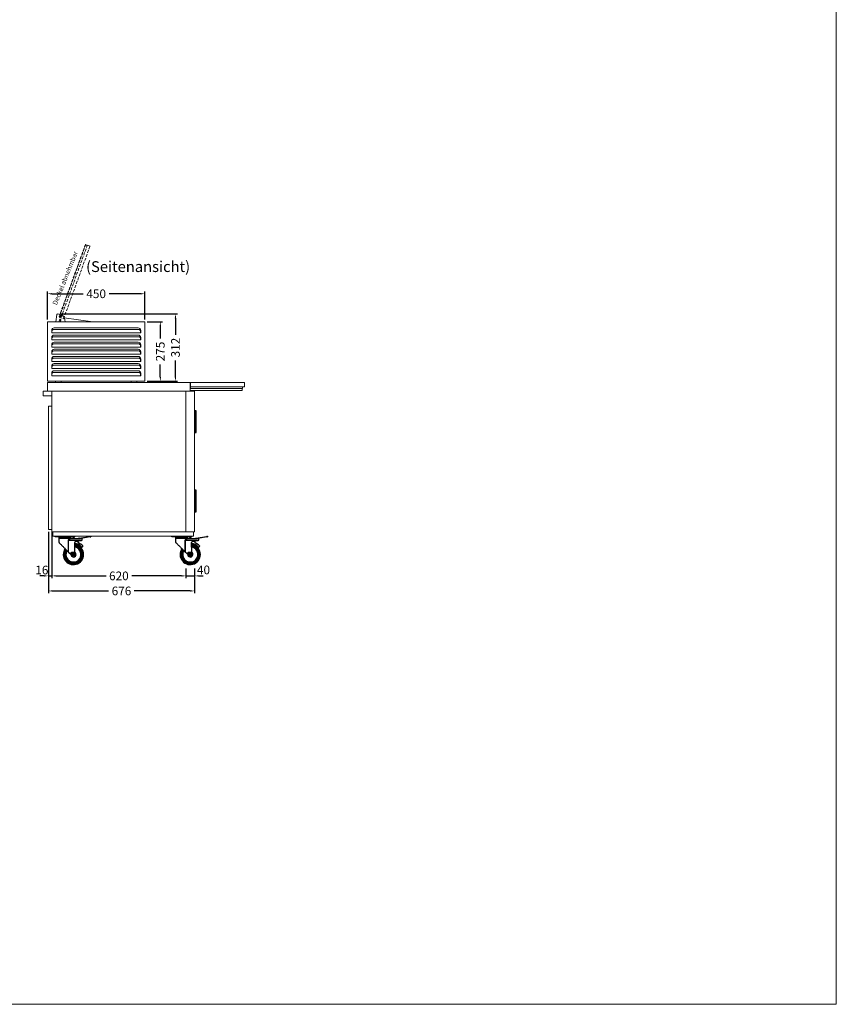
# Model space of a CAD drawing. Units: millimetres. Extents: x -2355 to 39645, y -588 to 40253.
# Drawn here: x 33870 to 37645, y 5512 to 10062 of the extents above; entities that cross this region are included whole.
import ezdxf
from ezdxf.enums import TextEntityAlignment as Align

# ---------------------------------------------------------------- set-up
doc = ezdxf.new("R2010")
doc.units = ezdxf.units.MM
doc.linetypes.add('AUSGEZOGEN', pattern=[0])
doc.linetypes.add('VERDECKT', pattern=[9.525, 6.35, -3.175])
doc.layers.get('0').update_dxf_attribs({"linetype": 'CONTINUOUS'})
doc.layers.get('DEFPOINTS').update_dxf_attribs({"linetype": 'CONTINUOUS'})
for name, color, linetype, lineweight in [('A_BEMASSUNG', 1, 'CONTINUOUS', 13), ('A_HILFSLINIEN', 7, 'CONTINUOUS', 13), ('A_SCHRAFFUR', 6, 'CONTINUOUS', 5), ('A_TEXT', 7, 'CONTINUOUS', 20), ('A_VERDECKT', 5, 'VERDECKT', 15), ('A_VOLL', 3, 'CONTINUOUS', 18), ('VOLL', 3, 'CONTINUOUS', 20)]:
    doc.layers.add(name, color=color, linetype=linetype, lineweight=lineweight)
doc.styles.add('ARIAL', font='arial.ttf')
doc.dimstyles.new('STANDARD_Bemassung', dxfattribs={"dimtxt": 40, "dimasz": 20, "dimexe": 10, "dimexo": 10, "dimgap": 15, "dimtad": 0, "dimdec": 0, "dimdsep": 46, "dimtxsty": 'ARIAL', "dimcen": 0.09, "dimclrt": 7, "dimazin": 0, "dimtfac": 1, "dimtdec": 0, "dimtmove": 2, "dimatfit": 3, "dimfxl": 1, "dimtolj": 1, "dimtzin": 0, "dimarcsym": 0})

# ---------------------------------------------------------------- blocks, each defined once
blk = doc.blocks.new('*D798')
at = {"layer": 'A_BEMASSUNG', "color": 0, "lineweight": -2, "ltscale": 2, "transparency": 16777216}
for p, q in [((34003, 7696.2), (34003, 7482.1)), ((34019, 7696.2), (34019, 7482.1)), ((33983, 7492.1), (33963, 7492.1)), ((34003, 7492.1), (34019, 7492.1)), ((34039, 7492.1), (34059, 7492.1))]:
    blk.add_line(p, q, dxfattribs=at)
at = {"layer": 'A_BEMASSUNG', "color": 0, "ltscale": 2, "transparency": 16777216}
for points in [[(33983, 7495.4), (33983, 7488.8), (34003, 7492.1)], [(34039, 7495.4), (34039, 7488.8), (34019, 7492.1)]]:
    blk.add_solid(points, dxfattribs=at)
at = {"layer": 'DEFPOINTS', "color": 0, "ltscale": 2, "transparency": 16777216}
for p in [(34003, 7706.2), (34019, 7706.2), (34019, 7492.1)]:
    blk.add_point(p, dxfattribs=at)
at = {"layer": 'A_BEMASSUNG', "color": 7, "ltscale": 2, "transparency": 16777216, "insert": (33973, 7519), "char_height": 40, "attachment_point": 5, "style": 'ARIAL'}
blk.add_mtext('\\A1;16', dxfattribs=at)
blk = doc.blocks.new('*D795')
at = {"layer": 'A_BEMASSUNG', "color": 0, "lineweight": -2, "ltscale": 2, "transparency": 16777216}
for p, q in [((34019, 7686.2), (34019, 7482.1)), ((34639, 7526), (34639, 7482.1)), ((34039, 7492.1), (34269.8, 7492.1)), ((34619, 7492.1), (34388.2, 7492.1))]:
    blk.add_line(p, q, dxfattribs=at)
at = {"layer": 'A_BEMASSUNG', "color": 0, "ltscale": 2, "transparency": 16777216}
for points in [[(34039, 7495.4), (34039, 7488.8), (34019, 7492.1)], [(34619, 7495.4), (34619, 7488.8), (34639, 7492.1)]]:
    blk.add_solid(points, dxfattribs=at)
at = {"layer": 'DEFPOINTS', "color": 0, "ltscale": 2, "transparency": 16777216}
for p in [(34019, 7696.2), (34639, 7536), (34639, 7492.1)]:
    blk.add_point(p, dxfattribs=at)
at = {"layer": 'A_BEMASSUNG', "color": 7, "ltscale": 2, "transparency": 16777216, "insert": (34329, 7492.1), "char_height": 40, "attachment_point": 5, "style": 'ARIAL'}
blk.add_mtext('\\A1;620', dxfattribs=at)
blk = doc.blocks.new('*D617')
at = {"layer": 'A_BEMASSUNG', "color": 0, "lineweight": -2, "ltscale": 2, "transparency": 16777216}
for p, q in [((34639, 7526), (34639, 7482.1)), ((34679, 7526.3), (34679, 7482.1)), ((34619, 7492.1), (34599, 7492.1)), ((34639, 7492.1), (34679, 7492.1)), ((34699, 7492.1), (34719, 7492.1))]:
    blk.add_line(p, q, dxfattribs=at)
at = {"layer": 'A_BEMASSUNG', "color": 0, "ltscale": 2, "transparency": 16777216}
for points in [[(34619, 7495.4), (34619, 7488.8), (34639, 7492.1)], [(34699, 7495.4), (34699, 7488.8), (34679, 7492.1)]]:
    blk.add_solid(points, dxfattribs=at)
at = {"layer": 'DEFPOINTS', "color": 0, "ltscale": 2, "transparency": 16777216}
for p in [(34639, 7536), (34679, 7536.3), (34679, 7492.1)]:
    blk.add_point(p, dxfattribs=at)
at = {"layer": 'A_BEMASSUNG', "color": 7, "ltscale": 2, "transparency": 16777216, "insert": (34720.1, 7519.7), "char_height": 40, "attachment_point": 5, "style": 'ARIAL'}
blk.add_mtext('\\A1;40', dxfattribs=at)
blk = doc.blocks.new('*D618')
at = {"layer": 'A_BEMASSUNG', "color": 0, "lineweight": -2, "ltscale": 2, "transparency": 16777216}
for p, q in [((34003, 7696.2), (34003, 7412.6)), ((34679, 7526.3), (34679, 7412.6)), ((34023, 7422.6), (34281.7, 7422.6)), ((34659, 7422.6), (34400.3, 7422.6))]:
    blk.add_line(p, q, dxfattribs=at)
at = {"layer": 'A_BEMASSUNG', "color": 0, "ltscale": 2, "transparency": 16777216}
for points in [[(34023, 7425.9), (34023, 7419.2), (34003, 7422.6)], [(34659, 7425.9), (34659, 7419.2), (34679, 7422.6)]]:
    blk.add_solid(points, dxfattribs=at)
at = {"layer": 'DEFPOINTS', "color": 0, "ltscale": 2, "transparency": 16777216}
for p in [(34003, 7706.2), (34679, 7536.3), (34679, 7422.6)]:
    blk.add_point(p, dxfattribs=at)
at = {"layer": 'A_BEMASSUNG', "color": 7, "ltscale": 2, "transparency": 16777216, "insert": (34341, 7422.6), "char_height": 40, "attachment_point": 5, "style": 'ARIAL'}
blk.add_mtext('\\A1;676', dxfattribs=at)
blk = doc.blocks.new('*D533')
at = {"layer": 'A_BEMASSUNG', "color": 0, "lineweight": -2, "ltscale": 2, "transparency": 16777216}
for p, q in [((33999, 8676.5), (33999, 8805.8)), ((34019, 8795.8), (34164.1, 8795.8)), ((34429, 8795.8), (34283.9, 8795.8)), ((34449, 8676.5), (34449, 8805.8))]:
    blk.add_line(p, q, dxfattribs=at)
at = {"layer": 'A_BEMASSUNG', "color": 0, "ltscale": 2, "transparency": 16777216}
for points in [[(34019, 8799.1), (34019, 8792.4), (33999, 8795.8)], [(34429, 8799.1), (34429, 8792.4), (34449, 8795.8)]]:
    blk.add_solid(points, dxfattribs=at)
at = {"layer": 'DEFPOINTS', "color": 0, "ltscale": 2, "transparency": 16777216}
for p in [(34449, 8795.8), (33999, 8666.5), (34449, 8666.5)]:
    blk.add_point(p, dxfattribs=at)
at = {"layer": 'A_BEMASSUNG', "color": 7, "ltscale": 2, "transparency": 16777216, "insert": (34224, 8795.8), "char_height": 40, "attachment_point": 5, "style": 'ARIAL'}
blk.add_mtext('\\A1;450', dxfattribs=at)
blk = doc.blocks.new('*D772')
at = {"layer": 'A_BEMASSUNG', "color": 0, "lineweight": -2, "ltscale": 2, "transparency": 16777216}
for p, q in [((34459, 8666.5), (34530.5, 8666.5)), ((34520.5, 8646.5), (34520.5, 8588.5)), ((34520.5, 8411.2), (34520.5, 8469.2)), ((34459, 8391.2), (34530.5, 8391.2))]:
    blk.add_line(p, q, dxfattribs=at)
at = {"layer": 'A_BEMASSUNG', "color": 0, "ltscale": 2, "transparency": 16777216}
for points in [[(34517.2, 8646.5), (34523.9, 8646.5), (34520.5, 8666.5)], [(34517.2, 8411.2), (34523.9, 8411.2), (34520.5, 8391.2)]]:
    blk.add_solid(points, dxfattribs=at)
at = {"layer": 'DEFPOINTS', "color": 0, "ltscale": 2, "transparency": 16777216}
for p in [(34449, 8666.5), (34449, 8391.2), (34520.5, 8391.2)]:
    blk.add_point(p, dxfattribs=at)
at = {"layer": 'A_BEMASSUNG', "color": 7, "ltscale": 2, "transparency": 16777216, "insert": (34520.5, 8528.9), "char_height": 40, "attachment_point": 5, "rotation": 90, "style": 'ARIAL'}
blk.add_mtext('\\A1;275', dxfattribs=at)
blk = doc.blocks.new('*D773')
at = {"layer": 'A_BEMASSUNG', "color": 0, "lineweight": -2, "ltscale": 2, "transparency": 16777216}
for p, q in [((34056.1, 8702.9), (34600.5, 8702.9)), ((34590.5, 8682.9), (34590.5, 8606.1)), ((34590.5, 8411.2), (34590.5, 8488.1)), ((34459, 8391.2), (34600.5, 8391.2))]:
    blk.add_line(p, q, dxfattribs=at)
at = {"layer": 'A_BEMASSUNG', "color": 0, "ltscale": 2, "transparency": 16777216}
for points in [[(34587.1, 8682.9), (34593.8, 8682.9), (34590.5, 8702.9)], [(34587.1, 8411.2), (34593.8, 8411.2), (34590.5, 8391.2)]]:
    blk.add_solid(points, dxfattribs=at)
at = {"layer": 'DEFPOINTS', "color": 0, "ltscale": 2, "transparency": 16777216}
for p in [(34046.1, 8702.9), (34449, 8391.2), (34590.5, 8391.2)]:
    blk.add_point(p, dxfattribs=at)
at = {"layer": 'A_BEMASSUNG', "color": 7, "ltscale": 2, "transparency": 16777216, "insert": (34590.5, 8547.1), "char_height": 40, "attachment_point": 5, "rotation": 90, "style": 'ARIAL'}
blk.add_mtext('\\A1;312', dxfattribs=at)
blk = doc.blocks.new('Stellfüße')
at = {"layer": 'A_VOLL', "color": 7}
for p, q in [((32062.4, 2933.3), (32037.4, 2933.3)), ((32037.4, 2933.3), (32037.4, 2928.3)), ((32037.4, 2928.3), (32062.4, 2928.3)), ((32062.4, 2928.3), (32062.4, 2933.3))]:
    blk.add_line(p, q, dxfattribs=at)

msp = doc.modelspace()

# ---------------------------------------------------------------- linework, layer by layer
at = {"linetype": 'Continuous', "lineweight": 25}
for p, q in [((34034, 7673.2), (34034, 7676.2)), ((34124, 7673.2), (34034, 7673.2)), ((34051, 7665.7), (34051, 7647.2)), ((34051, 7665.7), (34104.1, 7665.7)), ((34052.2, 7668.7), (34079, 7668.7)), ((34079, 7668.7), (34105.9, 7668.7)), ((34095.9, 7602.3), (34095.9, 7655.2)), ((34096.8, 7601.4), (34096.8, 7655.2)), ((34151, 7655.2), (34096.8, 7655.2)), ((34104.1, 7665.7), (34107, 7665.7)), ((34105.5, 7664.2), (34159, 7664.2)), ((34116, 7668.7), (34116, 7665.7)), ((34119, 7668.7), (34116, 7668.7)), ((34116, 7665.7), (34119, 7665.7)), ((34119, 7665.7), (34119, 7668.7)), ((34119, 7668.7), (34120.5, 7668.7)), ((34120.5, 7665.7), (34119, 7665.7)), ((34121.2, 7664.2), (34120.5, 7665.7)), ((34123.2, 7667), (34124.5, 7664.2)), ((34124, 7676.2), (34124, 7673.2)), ((34125.9, 7602.3), (34124.8, 7646.7)), ((34128.3, 7649), (34127.4, 7650.9)), ((34128.5, 7651.3), (34151, 7655.2)), ((34139.8, 7664.2), (34144.3, 7665.7)), ((34141.4, 7653.6), (34139.9, 7648.9)), ((34144.7, 7665.8), (34195.5, 7674.7)), ((34196.1, 7671.8), (34153.3, 7664.2)), ((34159, 7657.7), (34159, 7664.2)), ((34159, 7664.2), (34159, 7664.2)), ((34195.5, 7674.7), (34196.1, 7671.8)), ((34198.5, 7675.3), (34199, 7672.3)), ((34574, 7673.2), (34574, 7676.2)), ((34664, 7673.2), (34574, 7673.2)), ((34591, 7665.7), (34591, 7647.2)), ((34591, 7665.7), (34644.1, 7665.7)), ((34592.2, 7668.7), (34619, 7668.7)), ((34619, 7668.7), (34645.9, 7668.7)), ((34635.9, 7602.3), (34635.9, 7655.2)), ((34636.8, 7601.4), (34636.8, 7655.2)), ((34691, 7655.2), (34636.8, 7655.2)), ((34644.1, 7665.7), (34647, 7665.7)), ((34645.5, 7664.2), (34699, 7664.2)), ((34656, 7668.7), (34656, 7665.7)), ((34659, 7668.7), (34656, 7668.7)), ((34656, 7665.7), (34659, 7665.7)), ((34659, 7665.7), (34659, 7668.7)), ((34659, 7668.7), (34660.5, 7668.7)), ((34660.5, 7665.7), (34659, 7665.7)), ((34661.2, 7664.2), (34660.5, 7665.7)), ((34663.2, 7667), (34664.5, 7664.2)), ((34664, 7676.2), (34664, 7673.2)), ((34665.9, 7602.3), (34664.8, 7646.7)), ((34668.3, 7649), (34667.4, 7650.9)), ((34668.5, 7651.3), (34691, 7655.2)), ((34679.8, 7664.2), (34684.3, 7665.7)), ((34681.4, 7653.6), (34679.9, 7648.9)), ((34684.7, 7665.8), (34735.5, 7674.7)), ((34736.1, 7671.8), (34693.3, 7664.2)), ((34699, 7657.7), (34699, 7664.2)), ((34699, 7664.2), (34699, 7664.2)), ((34735.5, 7674.7), (34736.1, 7671.8)), ((34738.5, 7675.3), (34739, 7672.3)), ((34096.8, 7601.4), (34107.9, 7590.3)), ((34113.9, 7602.3), (34125.9, 7602.3)), ((34113.9, 7600.8), (34113.9, 7602.3)), ((34126, 7600.8), (34113.9, 7600.8)), ((34113.9, 7600.8), (34113.9, 7599.3)), ((34113.9, 7599.3), (34126, 7599.3)), ((34126, 7599.3), (34126.2, 7590.2)), ((34161.5, 7626.9), (34160.3, 7625.9)), ((34636.8, 7601.4), (34647.9, 7590.3)), ((34653.9, 7602.3), (34665.9, 7602.3)), ((34653.9, 7600.8), (34653.9, 7602.3)), ((34666, 7600.8), (34653.9, 7600.8)), ((34653.9, 7600.8), (34653.9, 7599.3)), ((34653.9, 7599.3), (34666, 7599.3)), ((34666, 7599.3), (34666.2, 7590.2)), ((34701.5, 7626.9), (34700.3, 7625.9)), ((34107.9, 7596.3), (34107.9, 7590.3)), ((34109.4, 7596.3), (34107.9, 7596.3)), ((34109.4, 7596.3), (34109.4, 7588.8)), ((34110.9, 7596.3), (34109.4, 7596.3)), ((34110.9, 7587.3), (34110.9, 7596.3)), ((34110.9, 7587.3), (34112.9, 7585.4)), ((34113.2, 7591.2), (34114.7, 7593.7)), ((34114.7, 7588.7), (34113.2, 7591.2)), ((34114.7, 7593.7), (34116.1, 7596.2)), ((34116.1, 7586.2), (34114.7, 7588.7)), ((34116.1, 7596.2), (34119, 7596.2)), ((34119, 7586.2), (34116.1, 7586.2)), ((34120.2, 7584), (34116.1, 7584)), ((34119, 7596.2), (34121.9, 7596.2)), ((34121.9, 7586.2), (34119, 7586.2)), ((34121.9, 7596.2), (34123.3, 7593.7)), ((34123.3, 7588.7), (34121.9, 7586.2)), ((34123.3, 7593.7), (34124.8, 7591.2)), ((34124.8, 7591.2), (34123.3, 7588.7)), ((34647.9, 7596.3), (34647.9, 7590.3)), ((34649.4, 7596.3), (34647.9, 7596.3)), ((34649.4, 7596.3), (34649.4, 7588.8)), ((34650.9, 7596.3), (34649.4, 7596.3)), ((34650.9, 7587.3), (34650.9, 7596.3)), ((34650.9, 7587.3), (34652.9, 7585.4)), ((34653.2, 7591.2), (34654.7, 7593.7)), ((34654.7, 7588.7), (34653.2, 7591.2)), ((34654.7, 7593.7), (34656.1, 7596.2)), ((34656.1, 7586.2), (34654.7, 7588.7)), ((34656.1, 7596.2), (34659, 7596.2)), ((34659, 7586.2), (34656.1, 7586.2)), ((34660.2, 7584), (34656.1, 7584)), ((34659, 7596.2), (34661.9, 7596.2)), ((34661.9, 7586.2), (34659, 7586.2)), ((34661.9, 7596.2), (34663.3, 7593.7)), ((34663.3, 7588.7), (34661.9, 7586.2)), ((34663.3, 7593.7), (34664.8, 7591.2)), ((34664.8, 7591.2), (34663.3, 7588.7))]:
    msp.add_line(p, q, dxfattribs=at)
at = {"ltscale": 2}
for points in [[(34679, 8154.4), (34686, 8154.4), (34686, 8254.4), (34679, 8254.4)], [(34679, 7788), (34686, 7788), (34686, 7888), (34679, 7888)]]:
    msp.add_lwpolyline(points, close=True, dxfattribs=at)
at = {"linetype": 'Continuous', "lineweight": 25, "flags": 128}
for points in [[(34051, 7647.2), (34051, 7647.2), (34051.3, 7647), (34051.8, 7646.5), (34052.5, 7645.7), (34053.5, 7644.7), (34054.7, 7643.5), (34056.1, 7642.1), (34057.8, 7640.5), (34059.6, 7638.7), (34061.6, 7636.7), (34063.7, 7634.6), (34066, 7632.3), (34068.4, 7629.9), (34070.9, 7627.4), (34073.4, 7624.8), (34076, 7622.2), (34078.7, 7619.6), (34081.3, 7616.9), (34083.9, 7614.3), (34086.5, 7611.7), (34089, 7609.2), (34091.4, 7606.8), (34093.8, 7604.5), (34095.9, 7602.3)], [(34151, 7655.2), (34153.3, 7655.7), (34155.7, 7656.1), (34158, 7656.5)], [(34195.5, 7674.7), (34196.1, 7674.8), (34196.7, 7674.9), (34197.2, 7675), (34197.6, 7675.1), (34198, 7675.2), (34198.3, 7675.2), (34198.4, 7675.2), (34198.5, 7675.3)], [(34196.1, 7671.8), (34196.6, 7671.9), (34197.2, 7672), (34197.7, 7672.1), (34198.1, 7672.1), (34198.5, 7672.2), (34198.8, 7672.3), (34199, 7672.3), (34199, 7672.3)], [(34591, 7647.2), (34591, 7647.2), (34591.3, 7647), (34591.8, 7646.5), (34592.5, 7645.7), (34593.5, 7644.7), (34594.7, 7643.5), (34596.1, 7642.1), (34597.8, 7640.5), (34599.6, 7638.7), (34601.6, 7636.7), (34603.7, 7634.6), (34606, 7632.3), (34608.4, 7629.9), (34610.9, 7627.4), (34613.4, 7624.8), (34616, 7622.2), (34618.7, 7619.6), (34621.3, 7616.9), (34623.9, 7614.3), (34626.5, 7611.7), (34629, 7609.2), (34631.4, 7606.8), (34633.8, 7604.5), (34635.9, 7602.3)], [(34691, 7655.2), (34693.3, 7655.7), (34695.7, 7656.1), (34698, 7656.5)], [(34735.5, 7674.7), (34736.1, 7674.8), (34736.7, 7674.9), (34737.2, 7675), (34737.6, 7675.1), (34738, 7675.2), (34738.3, 7675.2), (34738.4, 7675.2), (34738.5, 7675.3)], [(34736.1, 7671.8), (34736.6, 7671.9), (34737.2, 7672), (34737.7, 7672.1), (34738.1, 7672.1), (34738.5, 7672.2), (34738.8, 7672.3), (34739, 7672.3), (34739, 7672.3)], [(34095.9, 7602.3), (34096.2, 7602), (34096.5, 7601.7), (34096.8, 7601.4)], [(34126, 7600.8), (34126, 7600.9), (34126, 7601), (34126, 7601.1), (34126, 7601.3), (34125.9, 7601.5), (34125.9, 7601.8), (34125.9, 7602), (34125.9, 7602.3)], [(34126, 7599.3), (34126, 7599.6), (34126, 7599.9), (34126, 7600.2), (34126, 7600.4), (34126, 7600.6), (34126, 7600.7), (34126, 7600.8), (34126, 7600.8)], [(34635.9, 7602.3), (34636.2, 7602), (34636.5, 7601.7), (34636.8, 7601.4)], [(34666, 7600.8), (34666, 7600.9), (34666, 7601), (34666, 7601.1), (34666, 7601.3), (34665.9, 7601.5), (34665.9, 7601.8), (34665.9, 7602), (34665.9, 7602.3)], [(34666, 7599.3), (34666, 7599.6), (34666, 7599.9), (34666, 7600.2), (34666, 7600.4), (34666, 7600.6), (34666, 7600.7), (34666, 7600.8), (34666, 7600.8)], [(34107.9, 7590.3), (34108.2, 7590), (34108.5, 7589.8), (34108.7, 7589.5), (34109, 7589.3), (34109.2, 7589.1), (34109.3, 7589), (34109.4, 7588.9), (34109.4, 7588.8)], [(34109.4, 7588.8), (34109.4, 7588.8), (34109.5, 7588.7), (34109.6, 7588.6), (34109.8, 7588.5), (34109.9, 7588.3), (34110.2, 7588.1), (34110.4, 7587.8), (34110.7, 7587.6), (34110.9, 7587.3)], [(34647.9, 7590.3), (34648.2, 7590.1), (34648.4, 7589.8), (34648.7, 7589.6), (34648.9, 7589.4), (34649.1, 7589.2), (34649.2, 7589), (34649.3, 7588.9), (34649.4, 7588.9), (34649.4, 7588.8)], [(34649.4, 7588.8), (34649.4, 7588.8), (34649.5, 7588.7), (34649.6, 7588.6), (34649.8, 7588.5), (34649.9, 7588.3), (34650.2, 7588.1), (34650.4, 7587.8), (34650.7, 7587.6), (34650.9, 7587.3)]]:
    msp.add_lwpolyline(points, dxfattribs=at)
at = {"linetype": 'Continuous', "lineweight": 25}
for centre, radius in [((34119, 7591.2), 3), ((34119, 7591.2), 2.58), ((34659, 7591.2), 3), ((34659, 7591.2), 2.58)]:
    msp.add_circle(centre, radius, dxfattribs=at)
for centre, radius, start, end in [((34055.5, 7671.7), 4.5, 160.5288, 221.8103), ((34055.5, 7665.7), 4.5, 138.1897, 180), ((34102.5, 7671.7), 4.5, 318.1897, 19.4712), ((34102.5, 7665.7), 4.5, 0, 41.8103), ((34108.5, 7665.7), 1.5, 180, 270), ((34120.5, 7665.7), 3, 25, 90), ((34129.3, 7646.8), 4.5, 100, 181.5), ((34119, 7591.2), 58.5, 80.8442, 83.5946), ((34142.7, 7648), 3, 161.356, 247.3289), ((34119, 7591.2), 58.5, 43.0986, 67.3289), ((34145.2, 7662.8), 3, 100, 107.769), ((34595.5, 7671.7), 4.5, 160.5288, 221.8103), ((34595.5, 7665.7), 4.5, 138.1897, 180), ((34642.5, 7671.7), 4.5, 318.1897, 19.4712), ((34642.5, 7665.7), 4.5, 0, 41.8103), ((34648.5, 7665.7), 1.5, 180, 270), ((34660.5, 7665.7), 3, 25, 90), ((34669.3, 7646.8), 4.5, 100, 181.5), ((34659, 7591.2), 58.5, 80.8442, 83.5946), ((34682.7, 7648), 3, 161.356, 247.3289), ((34659, 7591.2), 58.5, 43.0986, 67.3289), ((34685.2, 7662.8), 3, 100, 107.769), ((34119, 7591.2), 47, 144.7707, 83.2206), ((34119, 7591.2), 40, 147.2473, 81.1302), ((34119, 7591.2), 35, 149.0304, 79.6287), ((34119, 7591.2), 12, 180, 54.6301), ((34113.9, 7596.3), 4.5, 90, 180), ((34119, 7591.2), 51, 43.1847, 83.3841), ((34158.4, 7628.2), 3, 223.1847, 310), ((34159.5, 7629.2), 3, 310, 43.0986), ((34659, 7591.2), 47, 144.7707, 83.2206), ((34659, 7591.2), 40, 147.2473, 81.1302), ((34659, 7591.2), 35, 149.0304, 79.6287), ((34659, 7591.2), 12, 180, 54.6301), ((34653.9, 7596.3), 4.5, 90, 180), ((34659, 7591.2), 51, 43.1847, 83.3841), ((34698.4, 7628.2), 3, 223.1847, 310), ((34699.5, 7629.2), 3, 310, 43.0986), ((34116.1, 7588.5), 4.5, 225, 270), ((34119, 7591.2), 5, 150, 210), ((34119, 7591.2), 5, 90, 150), ((34119, 7591.2), 5, 210, 270), ((34119, 7591.2), 5, 30, 90), ((34119, 7591.2), 5, 270, 330), ((34120.2, 7590), 6, 270, 1.5), ((34119, 7591.2), 5, 330, 30), ((34656.1, 7588.5), 4.5, 225, 270), ((34659, 7591.2), 5, 150, 210), ((34659, 7591.2), 5, 90, 150), ((34659, 7591.2), 5, 210, 270), ((34659, 7591.2), 5, 30, 90), ((34659, 7591.2), 5, 270, 330), ((34660.2, 7590), 6, 270, 1.5), ((34659, 7591.2), 5, 330, 30)]:
    msp.add_arc(centre, radius, start, end, dxfattribs=at)
for points, knots in [([(34095.9, 7655.2), (34096, 7655.6), (34096, 7656.4), (34096.2, 7657.5), (34096.6, 7658.6), (34097.2, 7659.9), (34098.1, 7661.4), (34099.4, 7662.9), (34100.7, 7664.1), (34101.9, 7665), (34103.1, 7665.6), (34103.8, 7665.7), (34104.1, 7665.7)], [0, 0, 0, 0, 0.063433, 0.12845, 0.190569, 0.256014, 0.382007, 0.507334, 0.6316, 0.754836, 0.877574, 1, 1, 1, 1]), ([(34095.9, 7655.2), (34096.1, 7655.2), (34096.4, 7655.2), (34096.7, 7655.2), (34096.8, 7655.2)], [0, 0, 0, 0, 0.499993, 1, 1, 1, 1]), ([(34096.8, 7655.2), (34096.9, 7655.9), (34097, 7656.9), (34097.5, 7658.1), (34098.2, 7659.3), (34099.2, 7660.5), (34100.1, 7661.5), (34100.8, 7662), (34101.2, 7662.3), (34101.5, 7662.6), (34101.8, 7662.7), (34101.9, 7662.9), (34102.2, 7663), (34102.5, 7663.2), (34102.9, 7663.4), (34103.3, 7663.7), (34104, 7664), (34104.8, 7664.2), (34105.3, 7664.2), (34105.5, 7664.2)], [0, 0, 0, 0, 0.1199, 0.178313, 0.243016, 0.368146, 0.495031, 0.523565, 0.55866, 0.603426, 0.619952, 0.622211, 0.658653, 0.691917, 0.722007, 0.74891, 0.835235, 0.91812, 1, 1, 1, 1]), ([(34104.1, 7665.7), (34104.2, 7665.5), (34104.2, 7665.1), (34104.5, 7664.7), (34105, 7664.3), (34105.3, 7664.3), (34105.5, 7664.2)], [0, 0, 0, 0, 0.250006, 0.499995, 0.750006, 1, 1, 1, 1]), ([(34158, 7656.5), (34158.1, 7656.5), (34158.4, 7656.6), (34158.7, 7656.9), (34158.9, 7657.2), (34159, 7657.5), (34159, 7657.6), (34159, 7657.7)], [0, 0, 0, 0, 0.2363881, 0.4727233, 0.7096881, 0.9498775, 1, 1, 1, 1]), ([(34635.9, 7655.2), (34636, 7655.6), (34636, 7656.4), (34636.2, 7657.5), (34636.6, 7658.6), (34637.2, 7659.9), (34638.1, 7661.4), (34639.4, 7662.9), (34640.7, 7664.1), (34641.9, 7665), (34643.1, 7665.6), (34643.8, 7665.7), (34644.1, 7665.7)], [0, 0, 0, 0, 0.063434, 0.12845, 0.190569, 0.256015, 0.382006, 0.507335, 0.631601, 0.754835, 0.877577, 1, 1, 1, 1]), ([(34635.9, 7655.2), (34636.1, 7655.2), (34636.4, 7655.2), (34636.7, 7655.2), (34636.8, 7655.2)], [0, 0, 0, 0, 0.499935, 1, 1, 1, 1]), ([(34636.8, 7655.2), (34636.9, 7655.9), (34637, 7656.9), (34637.5, 7658.1), (34638.2, 7659.3), (34639.2, 7660.5), (34640.1, 7661.5), (34640.8, 7662), (34641.2, 7662.3), (34641.5, 7662.6), (34641.8, 7662.7), (34641.9, 7662.9), (34642.2, 7663), (34642.5, 7663.2), (34642.9, 7663.4), (34643.3, 7663.7), (34644, 7664), (34644.8, 7664.2), (34645.3, 7664.2), (34645.5, 7664.2)], [0, 0, 0, 0, 0.1199, 0.178314, 0.243017, 0.368147, 0.495032, 0.523567, 0.558662, 0.603428, 0.619952, 0.622211, 0.658652, 0.691916, 0.722006, 0.748912, 0.835235, 0.91812, 1, 1, 1, 1]), ([(34644.1, 7665.7), (34644.2, 7665.5), (34644.2, 7665.1), (34644.5, 7664.7), (34645, 7664.3), (34645.3, 7664.3), (34645.5, 7664.2)], [0, 0, 0, 0, 0.250016, 0.500024, 0.750022, 1, 1, 1, 1]), ([(34698, 7656.5), (34698.1, 7656.5), (34698.4, 7656.6), (34698.7, 7656.9), (34698.9, 7657.2), (34699, 7657.5), (34699, 7657.6), (34699, 7657.7)], [0, 0, 0, 0, 0.236357, 0.472721, 0.709687, 0.949878, 1, 1, 1, 1]), ([(34083.9, 7614.3), (34083.9, 7614.3), (34083, 7613.1), (34081.7, 7610.6), (34079.7, 7606.4), (34078.2, 7601.6), (34077.2, 7596.4), (34076.9, 7591.2), (34077.2, 7586.1), (34078.2, 7580.9), (34079.7, 7576.1), (34081.7, 7571.9), (34083.8, 7568.2), (34086.4, 7564.7), (34089.3, 7561.5), (34092.5, 7558.6), (34096, 7556), (34099.7, 7553.9), (34103.9, 7552), (34108.6, 7550.4), (34113.8, 7549.4), (34119, 7549.1), (34124.2, 7549.4), (34129.4, 7550.4), (34134.1, 7552), (34138.4, 7553.9), (34142.1, 7556), (34145.5, 7558.6), (34148.8, 7561.5), (34151.7, 7564.7), (34154.2, 7568.2), (34156.4, 7571.9), (34158.3, 7576.1), (34159.8, 7580.9), (34160.8, 7586.1), (34161.1, 7591.2), (34160.8, 7596.4), (34159.8, 7601.6), (34158.3, 7606.4), (34156.4, 7610.6), (34154.2, 7614.3), (34151.7, 7617.8), (34148.8, 7621), (34145.5, 7623.9), (34142.1, 7626.4), (34138.4, 7628.6), (34134.1, 7630.5), (34129.7, 7632), (34126.5, 7632.5), (34125.1, 7632.7)], [0, 0, 0, 0, 0.000567, 0.020196, 0.039823, 0.064931, 0.089353, 0.113039, 0.136727, 0.161149, 0.186255, 0.205885, 0.225512, 0.245559, 0.265603, 0.285651, 0.305695, 0.325325, 0.344952, 0.37006, 0.394482, 0.418168, 0.441856, 0.466277, 0.491384, 0.511013, 0.53064, 0.550687, 0.570732, 0.590779, 0.610824, 0.630453, 0.650081, 0.675189, 0.699611, 0.723297, 0.746985, 0.771406, 0.796513, 0.816142, 0.835769, 0.855816, 0.875861, 0.895908, 0.915953, 0.935582, 0.955209, 0.980318, 1, 1, 1, 1]), ([(34086.8, 7611.4), (34086.3, 7610.5), (34085.1, 7608.5), (34083.5, 7604.9), (34082.1, 7600.6), (34081.2, 7595.9), (34080.9, 7591.2), (34081.2, 7586.6), (34082.1, 7581.9), (34083.5, 7577.6), (34085.2, 7573.7), (34087.2, 7570.4), (34089.5, 7567.2), (34092.1, 7564.3), (34095, 7561.7), (34098.2, 7559.4), (34101.5, 7557.4), (34105.3, 7555.7), (34109.6, 7554.3), (34114.3, 7553.4), (34119, 7553.1), (34123.7, 7553.4), (34128.4, 7554.3), (34132.7, 7555.7), (34136.5, 7557.4), (34139.9, 7559.4), (34143, 7561.7), (34145.9, 7564.3), (34148.6, 7567.2), (34150.9, 7570.4), (34152.8, 7573.7), (34154.6, 7577.6), (34155.9, 7581.9), (34156.8, 7586.6), (34157.1, 7591.2), (34156.8, 7595.9), (34155.9, 7600.6), (34154.6, 7604.9), (34152.8, 7608.7), (34150.9, 7612.1), (34148.6, 7615.2), (34145.9, 7618.2), (34143, 7620.8), (34139.9, 7623.1), (34136.5, 7625), (34132.7, 7626.8), (34128.9, 7628), (34126.3, 7628.5), (34125.2, 7628.7)], [0, 0, 0, 0, 0.016058, 0.035843, 0.061148, 0.085762, 0.109638, 0.133511, 0.158126, 0.183433, 0.203215, 0.223, 0.243203, 0.263409, 0.283612, 0.303818, 0.3236, 0.343385, 0.36869, 0.393305, 0.41718, 0.441054, 0.465668, 0.490976, 0.510758, 0.530543, 0.550746, 0.570952, 0.591155, 0.611361, 0.631143, 0.650928, 0.676233, 0.700847, 0.724723, 0.748596, 0.773211, 0.798518, 0.8183, 0.838085, 0.858288, 0.878494, 0.898697, 0.918903, 0.938685, 0.95847, 0.983775, 1, 1, 1, 1]), ([(34087.6, 7610.7), (34087.1, 7609.9), (34086, 7608), (34084.4, 7604.6), (34083.1, 7600.4), (34082.2, 7595.8), (34081.9, 7591.2), (34082.2, 7586.7), (34083.1, 7582.1), (34084.4, 7577.9), (34086.1, 7574.2), (34088, 7570.9), (34090.2, 7567.9), (34092.8, 7565), (34095.6, 7562.5), (34098.7, 7560.2), (34102, 7558.3), (34105.7, 7556.6), (34109.9, 7555.3), (34114.5, 7554.4), (34119, 7554.1), (34123.6, 7554.4), (34128.1, 7555.3), (34132.3, 7556.6), (34136.1, 7558.3), (34139.3, 7560.2), (34142.4, 7562.5), (34145.2, 7565), (34147.8, 7567.9), (34150, 7570.9), (34151.9, 7574.2), (34153.6, 7577.9), (34155, 7582.1), (34155.8, 7586.7), (34156.1, 7591.2), (34155.8, 7595.8), (34155, 7600.4), (34153.6, 7604.6), (34151.9, 7608.3), (34150, 7611.5), (34147.8, 7614.6), (34145.2, 7617.4), (34142.4, 7620), (34139.3, 7622.2), (34136.1, 7624.1), (34132.3, 7625.8), (34128.7, 7627.1), (34126.2, 7627.5), (34125.3, 7627.6)], [0, 0, 0, 0, 0.014872, 0.0346988, 0.0600632, 0.0847334, 0.1086602, 0.1325899, 0.1572599, 0.1826216, 0.2024513, 0.2222779, 0.2425293, 0.262778, 0.2830295, 0.3032779, 0.3231075, 0.3429341, 0.3682983, 0.3929686, 0.4168954, 0.4408251, 0.4654951, 0.4908571, 0.5106865, 0.5305133, 0.5507646, 0.5710132, 0.5912646, 0.6115133, 0.6313426, 0.6511695, 0.6765335, 0.7012038, 0.7251309, 0.7490602, 0.7737306, 0.7990922, 0.8189219, 0.8387485, 0.859, 0.8792483, 0.8995, 0.9197484, 0.9395781, 0.9594045, 0.9847688, 1, 1, 1, 1]), ([(34107.9, 7596.3), (34108, 7597.1), (34108.1, 7598.3), (34108.9, 7599.6), (34109.6, 7600.6), (34110.6, 7601.4), (34112, 7602.1), (34113.2, 7602.3), (34113.9, 7602.3)], [0, 0, 0, 0, 0.239453, 0.368362, 0.499997, 0.631638, 0.76054, 1, 1, 1, 1]), ([(34110.9, 7596.3), (34111, 7596.7), (34111, 7597.3), (34111.4, 7598), (34111.8, 7598.5), (34112.3, 7598.9), (34113, 7599.2), (34113.5, 7599.3), (34113.9, 7599.3)], [0, 0, 0, 0, 0.239445, 0.369666, 0.500003, 0.63022, 0.760555, 1, 1, 1, 1]), ([(34623.9, 7614.3), (34623.9, 7614.3), (34623, 7613.1), (34621.7, 7610.6), (34619.7, 7606.4), (34618.2, 7601.6), (34617.2, 7596.4), (34616.9, 7591.2), (34617.2, 7586.1), (34618.2, 7580.9), (34619.7, 7576.1), (34621.7, 7571.9), (34623.8, 7568.2), (34626.4, 7564.7), (34629.3, 7561.5), (34632.5, 7558.6), (34636, 7556), (34639.7, 7553.9), (34643.9, 7552), (34648.6, 7550.4), (34653.8, 7549.4), (34659, 7549.1), (34664.2, 7549.4), (34669.4, 7550.4), (34674.1, 7552), (34678.4, 7553.9), (34682.1, 7556), (34685.5, 7558.6), (34688.8, 7561.5), (34691.7, 7564.7), (34694.2, 7568.2), (34696.4, 7571.9), (34698.3, 7576.1), (34699.8, 7580.9), (34700.8, 7586.1), (34701.1, 7591.2), (34700.8, 7596.4), (34699.8, 7601.6), (34698.3, 7606.4), (34696.4, 7610.6), (34694.2, 7614.3), (34691.7, 7617.8), (34688.8, 7621), (34685.5, 7623.9), (34682.1, 7626.4), (34678.4, 7628.6), (34674.1, 7630.5), (34669.7, 7632), (34666.5, 7632.5), (34665.1, 7632.7)], [0, 0, 0, 0, 0.000567, 0.020196, 0.039823, 0.064931, 0.089353, 0.113039, 0.136727, 0.161149, 0.186255, 0.205885, 0.225512, 0.245559, 0.265603, 0.285651, 0.305695, 0.325325, 0.344952, 0.37006, 0.394482, 0.418168, 0.441856, 0.466277, 0.491384, 0.511013, 0.530641, 0.550688, 0.570732, 0.590779, 0.610824, 0.630453, 0.650081, 0.675189, 0.699611, 0.723297, 0.746985, 0.771406, 0.796513, 0.816142, 0.835769, 0.855817, 0.875861, 0.895908, 0.915953, 0.935583, 0.955209, 0.980318, 1, 1, 1, 1]), ([(34626.8, 7611.4), (34626.3, 7610.5), (34625.1, 7608.5), (34623.5, 7604.9), (34622.1, 7600.6), (34621.2, 7595.9), (34620.9, 7591.2), (34621.2, 7586.6), (34622.1, 7581.9), (34623.5, 7577.6), (34625.2, 7573.7), (34627.2, 7570.4), (34629.5, 7567.2), (34632.1, 7564.3), (34635, 7561.7), (34638.2, 7559.4), (34641.5, 7557.4), (34645.3, 7555.7), (34649.6, 7554.3), (34654.3, 7553.4), (34659, 7553.1), (34663.7, 7553.4), (34668.4, 7554.3), (34672.7, 7555.7), (34676.5, 7557.4), (34679.9, 7559.4), (34683, 7561.7), (34685.9, 7564.3), (34688.6, 7567.2), (34690.9, 7570.4), (34692.8, 7573.7), (34694.6, 7577.6), (34695.9, 7581.9), (34696.8, 7586.6), (34697.1, 7591.2), (34696.8, 7595.9), (34695.9, 7600.6), (34694.6, 7604.9), (34692.8, 7608.7), (34690.9, 7612.1), (34688.6, 7615.2), (34685.9, 7618.2), (34683, 7620.8), (34679.9, 7623.1), (34676.5, 7625), (34672.7, 7626.8), (34668.9, 7628), (34666.3, 7628.5), (34665.2, 7628.7)], [0, 0, 0, 0, 0.016058, 0.035843, 0.061148, 0.085763, 0.109638, 0.133511, 0.158126, 0.183433, 0.203215, 0.223, 0.243204, 0.263409, 0.283612, 0.303818, 0.3236, 0.343385, 0.36869, 0.393305, 0.41718, 0.441054, 0.465668, 0.490975, 0.510758, 0.530542, 0.550746, 0.570951, 0.591155, 0.611361, 0.631143, 0.650928, 0.676232, 0.700847, 0.724723, 0.748596, 0.773211, 0.798518, 0.8183, 0.838085, 0.858288, 0.878494, 0.898697, 0.918903, 0.938685, 0.95847, 0.983775, 1, 1, 1, 1]), ([(34627.6, 7610.7), (34627.1, 7609.9), (34626, 7608), (34624.4, 7604.6), (34623.1, 7600.4), (34622.2, 7595.8), (34621.9, 7591.2), (34622.2, 7586.7), (34623.1, 7582.1), (34624.4, 7577.9), (34626.1, 7574.2), (34628, 7570.9), (34630.2, 7567.9), (34632.8, 7565), (34635.6, 7562.5), (34638.7, 7560.2), (34642, 7558.3), (34645.7, 7556.6), (34649.9, 7555.3), (34654.5, 7554.4), (34659, 7554.1), (34663.6, 7554.4), (34668.1, 7555.3), (34672.3, 7556.6), (34676.1, 7558.3), (34679.3, 7560.2), (34682.4, 7562.5), (34685.2, 7565), (34687.8, 7567.9), (34690, 7570.9), (34691.9, 7574.2), (34693.6, 7577.9), (34695, 7582.1), (34695.8, 7586.7), (34696.1, 7591.2), (34695.8, 7595.8), (34695, 7600.4), (34693.6, 7604.6), (34691.9, 7608.3), (34690, 7611.5), (34687.8, 7614.6), (34685.2, 7617.4), (34682.4, 7620), (34679.3, 7622.2), (34676.1, 7624.1), (34672.3, 7625.8), (34668.7, 7627.1), (34666.2, 7627.5), (34665.3, 7627.6)], [0, 0, 0, 0, 0.014872, 0.034699, 0.060063, 0.084734, 0.10866, 0.13259, 0.15726, 0.182622, 0.202451, 0.222278, 0.24253, 0.262778, 0.28303, 0.303278, 0.323108, 0.342934, 0.368298, 0.392969, 0.416896, 0.440825, 0.465496, 0.490857, 0.510686, 0.530513, 0.550765, 0.571013, 0.591264, 0.611513, 0.631343, 0.651169, 0.676533, 0.701204, 0.725131, 0.74906, 0.77373, 0.799092, 0.818922, 0.838748, 0.859, 0.879248, 0.8995, 0.919748, 0.939578, 0.959404, 0.984769, 1, 1, 1, 1]), ([(34647.9, 7596.3), (34648, 7597.1), (34648.1, 7598.3), (34648.9, 7599.6), (34649.6, 7600.6), (34650.6, 7601.4), (34652, 7602.1), (34653.2, 7602.3), (34653.9, 7602.3)], [0, 0, 0, 0, 0.239454, 0.368365, 0.499997, 0.631637, 0.76054, 1, 1, 1, 1]), ([(34650.9, 7596.3), (34651, 7596.7), (34651, 7597.3), (34651.4, 7598), (34651.8, 7598.5), (34652.3, 7598.9), (34653, 7599.2), (34653.5, 7599.3), (34653.9, 7599.3)], [0, 0, 0, 0, 0.239446, 0.369667, 0.500004, 0.630232, 0.760566, 1, 1, 1, 1])]:
    msp.add_open_spline(points, degree=3, knots=knots, dxfattribs=at)
at = {"layer": 'A_BEMASSUNG', "ltscale": 2}
msp.add_line((34103.2, 8800.5), (34103.2, 8800.5), dxfattribs=at)
at = {"layer": 'A_BEMASSUNG', "color": 7, "ltscale": 2}
msp.add_lwpolyline([(34660, 8386.2), (34910, 8386.2), (34910, 8366.2), (34660, 8366.2)], close=True, dxfattribs=at)
at = {"layer": 'A_HILFSLINIEN', "color": 8, "ltscale": 2}
msp.add_lwpolyline([(29645.4, 10512.3), (37645.4, 10512.3), (37645.4, 5512.3), (29645.4, 5512.3)], close=True, dxfattribs=at)
at = {"layer": 'A_SCHRAFFUR', "color": 44, "lineweight": 5}
for points in [[(34429.8, 8615.2), (34018.3, 8615.2), (34018.3, 8626.2, -0.413555), (34030.2, 8638.2), (34418.1, 8638.2, -0.421898), (34429.8, 8626.2), (34429.8, 8615.2)], [(34429.8, 8582.2), (34018.3, 8582.2), (34018.3, 8593.2, -0.413555), (34030.2, 8605.2), (34418.1, 8605.2, -0.421898), (34429.8, 8593.2), (34429.8, 8582.2)], [(34429.8, 8549.2), (34018.3, 8549.2), (34018.3, 8560.2, -0.413555), (34030.2, 8572.2), (34418.1, 8572.2, -0.421898), (34429.8, 8560.2), (34429.8, 8549.2)], [(34429.8, 8516.2), (34018.3, 8516.2), (34018.3, 8527.2, -0.413555), (34030.2, 8539.2), (34418.1, 8539.2, -0.421898), (34429.8, 8527.2), (34429.8, 8516.2)], [(34429.8, 8483.2), (34018.3, 8483.2), (34018.3, 8494.2, -0.413555), (34030.2, 8506.2), (34418.1, 8506.2, -0.421898), (34429.8, 8494.2), (34429.8, 8483.2)], [(34429.8, 8450.2), (34018.3, 8450.2), (34018.3, 8461.2, -0.413555), (34030.2, 8473.2), (34418.1, 8473.2, -0.421898), (34429.8, 8461.2), (34429.8, 8450.2)], [(34429.8, 8417.2), (34018.3, 8417.2), (34018.3, 8428.2, -0.413555), (34030.2, 8440.2), (34418.1, 8440.2, -0.421898), (34429.8, 8428.2), (34429.8, 8417.2)]]:
    msp.add_lwpolyline(points, format="xyb", dxfattribs=at)
for points in [[(34018.8, 8615.2), (34018.8, 8622.4), (34019, 8624), (34019.6, 8625.5), (34020.7, 8626.9), (34022.1, 8628.1), (34023.9, 8629.2), (34025.9, 8629.9), (34028, 8630.4), (34030.3, 8630.5), (34417.8, 8630.5), (34420, 8630.4), (34422.2, 8629.9), (34424.2, 8629.2), (34425.9, 8628.1), (34427.3, 8626.9), (34428.4, 8625.5), (34429, 8624), (34429.3, 8622.4), (34429.3, 8615.2), (34018.8, 8615.2)], [(34018.8, 8582.2), (34018.8, 8589.4), (34019, 8591), (34019.6, 8592.5), (34020.7, 8593.9), (34022.1, 8595.1), (34023.9, 8596.2), (34025.9, 8596.9), (34028, 8597.4), (34030.3, 8597.5), (34417.8, 8597.5), (34420, 8597.4), (34422.2, 8596.9), (34424.2, 8596.2), (34425.9, 8595.1), (34427.3, 8593.9), (34428.4, 8592.5), (34429, 8591), (34429.3, 8589.4), (34429.3, 8582.2), (34018.8, 8582.2)], [(34018.8, 8549.2), (34018.8, 8556.4), (34019, 8558), (34019.6, 8559.5), (34020.7, 8560.9), (34022.1, 8562.1), (34023.9, 8563.2), (34025.9, 8563.9), (34028, 8564.4), (34030.3, 8564.5), (34417.8, 8564.5), (34420, 8564.4), (34422.2, 8563.9), (34424.2, 8563.2), (34425.9, 8562.1), (34427.3, 8560.9), (34428.4, 8559.5), (34429, 8558), (34429.3, 8556.4), (34429.3, 8549.2), (34018.8, 8549.2)], [(34018.8, 8516.2), (34018.8, 8523.4), (34019, 8525), (34019.6, 8526.5), (34020.7, 8527.9), (34022.1, 8529.1), (34023.9, 8530.2), (34025.9, 8530.9), (34028, 8531.4), (34030.3, 8531.5), (34417.8, 8531.5), (34420, 8531.4), (34422.2, 8530.9), (34424.2, 8530.2), (34425.9, 8529.1), (34427.3, 8527.9), (34428.4, 8526.5), (34429, 8525), (34429.3, 8523.4), (34429.3, 8516.2), (34018.8, 8516.2)], [(34018.8, 8483.2), (34018.8, 8490.4), (34019, 8492), (34019.6, 8493.5), (34020.7, 8494.9), (34022.1, 8496.1), (34023.9, 8497.2), (34025.9, 8497.9), (34028, 8498.4), (34030.3, 8498.5), (34417.8, 8498.5), (34420, 8498.4), (34422.2, 8497.9), (34424.2, 8497.2), (34425.9, 8496.1), (34427.3, 8494.9), (34428.4, 8493.5), (34429, 8492), (34429.3, 8490.4), (34429.3, 8483.2), (34018.8, 8483.2)], [(34018.8, 8450.2), (34018.8, 8457.4), (34019, 8459), (34019.6, 8460.5), (34020.7, 8461.9), (34022.1, 8463.1), (34023.9, 8464.2), (34025.9, 8464.9), (34028, 8465.4), (34030.3, 8465.5), (34417.8, 8465.5), (34420, 8465.4), (34422.2, 8464.9), (34424.2, 8464.2), (34425.9, 8463.1), (34427.3, 8461.9), (34428.4, 8460.5), (34429, 8459), (34429.3, 8457.4), (34429.3, 8450.2), (34018.8, 8450.2)], [(34018.8, 8417.2), (34018.8, 8424.4), (34019, 8426), (34019.6, 8427.5), (34020.7, 8428.9), (34022.1, 8430.1), (34023.9, 8431.2), (34025.9, 8431.9), (34028, 8432.4), (34030.3, 8432.5), (34417.8, 8432.5), (34420, 8432.4), (34422.2, 8431.9), (34424.2, 8431.2), (34425.9, 8430.1), (34427.3, 8428.9), (34428.4, 8427.5), (34429, 8426), (34429.3, 8424.4), (34429.3, 8417.2), (34018.8, 8417.2)]]:
    msp.add_lwpolyline(points, close=True, dxfattribs=at)
at = {"layer": 'A_VERDECKT', "ltscale": 2}
msp.add_lwpolyline([(34195.6, 9016.2), (34174.5, 9023.9), (34052.2, 8688.1), (34073.3, 8680.4), (34195.6, 9016.2)], dxfattribs=at)
msp.add_lwpolyline([(34054.5, 8690.1), (34062, 8687.4), (34182.5, 9018.2), (34174.9, 9020.9), (34054.5, 8690.1)], close=True, dxfattribs=at)
at = {"layer": 'A_VOLL', "ltscale": 2}
msp.add_line((34076.2, 8685), (34207.8, 8666.5), dxfattribs=at)
at = {"layer": 'A_VOLL', "color": 252}
msp.add_lwpolyline([(34037.5, 8666.5), (34042.2, 8699.5, -0.373885), (34046.1, 8702.9), (34051.6, 8702.2, -0.377899), (34055.9, 8697.3), (34055.8, 8696.1, 0.867106), (34062.2, 8695.3, -0.291707), (34065.4, 8698.2, -0.194692), (34068.8, 8696.5, -0.182323), (34080.2, 8666.5), (34037.5, 8666.5)], format="xyb", close=True, dxfattribs=at)
at = {"layer": 'A_VOLL', "ltscale": 2}
msp.add_lwpolyline([(33999, 8391.2), (34449, 8391.2), (34449, 8666.5), (33999, 8666.5)], close=True, dxfattribs=at)
at = {"layer": 'A_VOLL', "color": 252}
msp.add_lwpolyline([(34059.1, 8666.5, 0.114367), (34059.7, 8667.9), (34060.6, 8674.8, 0.999996), (34054.2, 8675.7, 1.043136), (34054.2, 8675.7), (34053.2, 8668.8, 0.185779), (34053.8, 8666.5, 0.185779)], format="xyb", dxfattribs=at)
at = {"layer": 'A_VOLL'}
for points in [[(33999, 8386.2), (34659, 8386.2), (34659, 8346.2), (33999, 8346.2)], [(33979, 8324.2), (34019, 8324.2), (34019, 8346.2), (33979, 8346.2)], [(34019, 8276.2), (34003, 8276.2), (34003, 7706.2), (34019, 7706.2)]]:
    msp.add_lwpolyline(points, close=True, dxfattribs=at)
at = {"layer": 'A_VOLL', "color": 30, "linetype": 'Continuous'}
msp.add_lwpolyline([(34639, 8346.2), (34019, 8346.2), (34019, 7696.2), (34639, 7696.2)], close=True, dxfattribs=at)
at = {"layer": 'A_VOLL', "color": 41}
msp.add_lwpolyline([(34639, 8346.2), (34679, 8346.2), (34679, 7696.2), (34639, 7696.2)], close=True, dxfattribs=at)
at = {"layer": 'A_VOLL', "color": 37, "lineweight": 9}
msp.add_lwpolyline([(34023.9, 7696.2), (34674, 7696.2), (34674, 7676.2), (34023.9, 7676.2)], close=True, dxfattribs=at)
at = {"layer": 'A_VOLL', "color": 252}
msp.add_circle((34057.4, 8675), 1.65, dxfattribs=at)
at = {"layer": 'VOLL', "color": 252, "ltscale": 2}
for points in [[(34899, 8357.7), (34899, 8348.7), (34659, 8348.7), (34659, 8368.7), (34660, 8368.7)], [(34900, 8366.2), (34900, 8357.7), (34660, 8357.7), (34660, 8366.2), (34660, 8366.2)]]:
    msp.add_lwpolyline(points, dxfattribs=at)

# ---------------------------------------------------------------- block references
at = {"layer": 'A_BEMASSUNG'}
msp.add_blockref('Stellfüße', (1999.2, 5457.9), dxfattribs=at)
at = {"layer": 'A_BEMASSUNG', "xscale": -1}
msp.add_blockref('Stellfüße', (66448.9, 5457.9), dxfattribs=at)

# ---------------------------------------------------------------- texts
at = {"layer": 'A_TEXT', "linetype": 'AUSGEZOGEN', "lineweight": 9, "style": 'ARIAL'}
msp.add_text('(Seitenansicht)', height=50, dxfattribs=at).set_placement((34417.7, 8921.3), align=Align.MIDDLE_CENTER)
at = {"layer": 'A_TEXT', "color": 5, "linetype": 'AUSGEZOGEN', "lineweight": 15, "insert": (34021.2, 8749.8), "char_height": 22, "attachment_point": 1, "rotation": 68.1109, "line_spacing_factor": 0.8, "style": 'ARIAL'}
msp.add_mtext_dynamic_manual_height_columns('Deckel abnehmbar', width=324.798, gutter_width=175, heights=[0], dxfattribs=at)

# ---------------------------------------------------------------- dimensions: what is measured, and where the dimension line sits
at = {"layer": 'A_BEMASSUNG', "ltscale": 2}
for base, p1, p2, picture, middle in [((34449, 8795.8), (33999, 8666.5), (34449, 8666.5), '*D533', (34224, 8795.8)), ((34679, 7422.6), (34003, 7706.2), (34679, 7536.3), '*D618', (34341, 7422.6)), ((34639, 7492.1), (34019, 7696.2), (34639, 7536), '*D795', (34329, 7492.1))]:
    dim = msp.add_linear_dim(base=base, p1=p1, p2=p2, dimstyle='STANDARD_Bemassung', dxfattribs=at)
    dim.commit()
    dim.dimension.update_dxf_attribs({"geometry": picture, "text_midpoint": middle})
for base, p1, picture, middle in [((34590.5, 8391.2), (34046.1, 8702.9), '*D773', (34590.5, 8547.1)), ((34520.5, 8391.2), (34449, 8666.5), '*D772', (34520.5, 8528.9))]:
    dim = msp.add_linear_dim(base=base, p1=p1, p2=(34449, 8391.2), angle=90, dimstyle='STANDARD_Bemassung', dxfattribs=at)
    dim.commit()
    dim.dimension.update_dxf_attribs({"geometry": picture, "text_midpoint": middle})
for base, p1, p2, picture, middle in [((34019, 7492.1), (34003, 7706.2), (34019, 7706.2), '*D798', (33973, 7519)), ((34679, 7492.1), (34639, 7536), (34679, 7536.3), '*D617', (34720.1, 7519.7))]:
    dim = msp.add_linear_dim(base=base, p1=p1, p2=p2, dimstyle='STANDARD_Bemassung', dxfattribs=at)
    dim.commit()
    dim.dimension.update_dxf_attribs({"geometry": picture, "text_midpoint": middle, "dimtype": 160})

doc.saveas('drawing.dxf')
